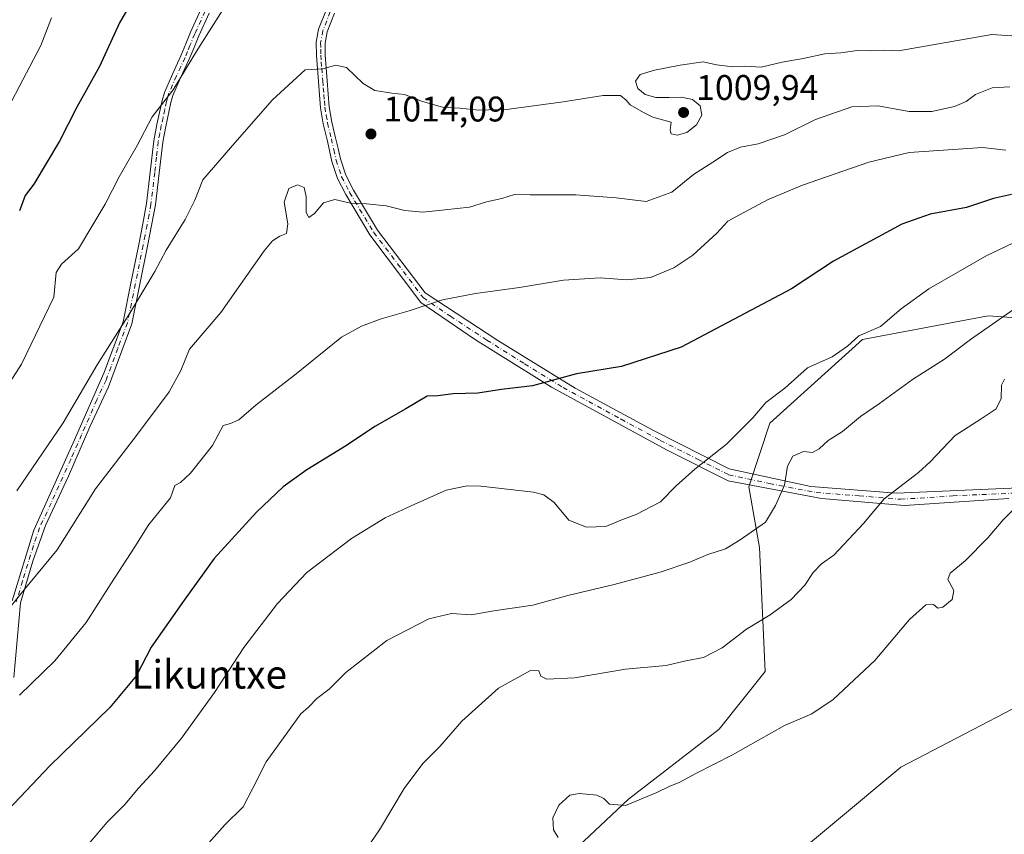
# Model space of a CAD drawing. Units: metres. Extents: x 630842 to 634298, y 4755126 to 4757506.
# Drawn here: x 631636 to 631914, y 4757088 to 4757317 of the extents above; entities that cross this region are included whole.
import ezdxf
from ezdxf.enums import TextEntityAlignment as Align

# ---------------------------------------------------------------- set-up
doc = ezdxf.new("R2010")
doc.units = ezdxf.units.M
doc.header["$MEASUREMENT"] = 0
doc.linetypes.add('DGN Style 4', pattern=[2.6384748266838614, 1.318413404963828, -0.6592067024819142, 0.001648016756204785, -0.6592067024819142])
for name, color, linetype, lineweight in [('Arbolado forestal CxS', 92, 'Continuous', 0), ('Camino Cxs', 7, 'Continuous', 0), ('Camino eje', 30, 'DGN Style 4', 13), ('Curva de nivel maestra', 30, 'Continuous', 30), ('Curva de nivel normal', 30, 'Continuous', 0), ('Matorral CxS', 135, 'Continuous', 0), ('Punto de cota en terreno', 7, 'Continuous', 0), ('Rótulo de punto de cota en terreno', 7, 'Continuous', 0), ('Texto cartográfico', 7, 'Continuous', 0)]:
    doc.layers.add(name, color=color, linetype=linetype, lineweight=lineweight)
doc.styles.add('Style-Arial', font='txt')

# ---------------------------------------------------------------- blocks, each defined once
blk = doc.blocks.new('*U9')
at = {"layer": 'Arbolado forestal CxS', "color": 92, "linetype": 'Continuous', "lineweight": 0}
for points in [[(631827.9203000005, 4757059.163100001, 1045.945900000006), (631884.5371000003, 4757106.4453, 1046.765400000004), (631935.9782999996, 4757133.2589, 1049.559699999998)], [(631967.1142999995, 4757229.394900001, 1041.854699999996), (631909.1171000004, 4757233.5295, 1034.274799999999), (631873.6754999999, 4757226.8455, 1030.044500000004), (631847.5916999998, 4757203.265100001, 1030.985100000006), (631841.7122999999, 4757185.317500001, 1032.756099999999), (631844.7147000004, 4757168.247300001, 1035.616999999998), (631846.2856999999, 4757133.3521, 1041.804399999994), (631833.3631999996, 4757117.1185, 1043.457899999994), (631807.8132999997, 4757097.3643, 1044.6112), (631784.2378000002, 4757075.122099999, 1044.763900000005)]]:
    blk.add_polyline3d(points, dxfattribs=at)
blk = doc.blocks.new('5PATER')
at = {"layer": 'Punto de cota en terreno', "linetype": 'Continuous', "lineweight": 0}
h = blk.add_hatch(color=51, dxfattribs=at)
edge = h.paths.add_edge_path()
edge.add_ellipse((0, 0), major_axis=(-0.1095731443231308, -0.1110710700762829), ratio=0.9994222409660322, start_angle=0, end_angle=360)

msp = doc.modelspace()

# ---------------------------------------------------------------- linework, layer by layer
at = {"layer": 'Arbolado forestal CxS', "color": 92, "linetype": 'Continuous', "lineweight": 0}
for points in [[(631967.1142999995, 4757229.394900001, 1041.854699999996), (631909.1171000004, 4757233.5295, 1034.274799999999), (631873.6754999999, 4757226.8455, 1030.044500000004), (631847.5916999998, 4757203.265100001, 1030.985100000006), (631841.7122999999, 4757185.317500001, 1032.756099999999), (631844.7147000004, 4757168.247300001, 1035.616999999998), (631846.2856999999, 4757133.3521, 1041.804399999994), (631833.3631999996, 4757117.1185, 1043.457899999994), (631807.8132999997, 4757097.3643, 1044.6112), (631784.2378000002, 4757075.122099999, 1044.763900000005)], [(631827.9203000005, 4757059.163100001, 1045.945900000006), (631884.5371000003, 4757106.4453, 1046.765400000004), (631935.9782999996, 4757133.2589, 1049.559699999998)]]:
    msp.add_polyline3d(points, dxfattribs=at)
at = {"layer": 'Camino Cxs', "color": 7, "linetype": 'Continuous', "lineweight": 0}
for points in [[(631634.3300999999, 4757153.210100001, 1033.529299999995), (631640.4700999996, 4757173.1801, 1034.408899999995), (631651.5301000001, 4757197.7601, 1028.2644), (631660.1300999997, 4757217.350099999, 1015.409799999994), (631665.5701000001, 4757231.790100001, 1019.828800000003), (631667.7701000003, 4757242.700099999, 1016.169099999999), (631669.9801000003, 4757253.610099999, 1011.034599999999), (631671.1101000002, 4757259.360099999, 1008.582500000004), (631672.1801000005, 4757265.130100001, 1008.064899999998), (631673.2301000003, 4757273.960100001, 1007.925199999998), (631674.2301000003, 4757282.800100001, 1007.712299999999), (631675.1001000004, 4757287.340100001, 1006.830900000001), (631676.5601000005, 4757294.1501, 1006.713399999993), (631677.2001, 4757296.390100001, 1007.003200000007), (631679.4700999996, 4757301.590100001, 1007.249299999996), (631681.8800999997, 4757306.7401, 1006.664499999999), (631683.2100999998, 4757310.0601, 1006.9084), (631684.5900999998, 4757313.360099999, 1007.046199999997), (631687.4901000002, 4757319.790100001, 1007.652499999997)], [(631634.3300999999, 4757153.210100001, 1033.529299999995), (631640.4700999996, 4757173.1801, 1034.408899999995), (631651.5301000001, 4757197.7601, 1028.2644), (631660.1300999997, 4757217.350099999, 1015.409799999994), (631665.5701000001, 4757231.790100001, 1019.828800000003), (631667.7701000003, 4757242.700099999, 1016.169099999999), (631669.9801000003, 4757253.610099999, 1011.034599999999), (631671.1101000002, 4757259.360099999, 1008.582500000004), (631672.1801000005, 4757265.130100001, 1008.064899999998), (631673.2301000003, 4757273.960100001, 1007.925199999998), (631674.2301000003, 4757282.800100001, 1007.712299999999), (631675.1001000004, 4757287.340100001, 1006.830900000001), (631676.5601000005, 4757294.1501, 1006.713399999993), (631677.2001, 4757296.390100001, 1007.003200000007), (631679.4700999996, 4757301.590100001, 1007.249299999996), (631681.8800999997, 4757306.7401, 1006.664499999999), (631683.2100999998, 4757310.0601, 1006.9084), (631684.5900999998, 4757313.360099999, 1007.046199999997), (631687.4901000002, 4757319.790100001, 1007.652499999997)], [(631689.8000999996, 4757318.7401, 1007.616200000004), (631686.9200999998, 4757312.350099999, 1006.0864), (631685.5601000005, 4757309.090100001, 1006.781600000002), (631684.2001, 4757305.7301, 1006.999100000001), (631681.7701000003, 4757300.550100001, 1007.138000000006), (631679.5900999998, 4757295.540100001, 1007.792300000001), (631679.0201000003, 4757293.530099999, 1007.594800000006), (631678.5500999996, 4757291.3301, 1007.195900000006), (631677.5800999999, 4757286.8301, 1006.244300000006), (631676.7401000002, 4757282.420100001, 1007.063399999999), (631675.7401000002, 4757273.670100001, 1007.858999999997), (631674.6801000005, 4757264.7501, 1009.169599999994), (631673.6001000004, 4757258.890100001, 1009.112099999999), (631672.4700999996, 4757253.110099999, 1009.227499999994), (631668.0500999996, 4757231.280099999, 1019.289900000003), (631661.4401000004, 4757213.470100001, 1020.518599999996), (631656.2600999996, 4757202.280099999, 1022.227199999994), (631650.2100999998, 4757188.390100001, 1033.479099999997), (631643.7001, 4757174.450099999, 1032.679999999993), (631640.1901000004, 4757164.420100001, 1030.416400000002), (631636.6801000005, 4757152.6801, 1033.386100000003), (631634.8501000004, 4757131.690099999, 1038.264999999999)], [(631689.8000999996, 4757318.7401, 1007.616200000004), (631686.9200999998, 4757312.350099999, 1006.0864), (631685.5601000005, 4757309.090100001, 1006.781600000002), (631684.2001, 4757305.7301, 1006.999100000001), (631681.7701000003, 4757300.550100001, 1007.138000000006), (631679.5900999998, 4757295.540100001, 1007.792300000001), (631679.0201000003, 4757293.530099999, 1007.594800000006), (631678.5500999996, 4757291.3301, 1007.195900000006), (631677.5800999999, 4757286.8301, 1006.244300000006), (631676.7401000002, 4757282.420100001, 1007.063399999999), (631675.7401000002, 4757273.670100001, 1007.858999999997), (631674.6801000005, 4757264.7501, 1009.169599999994), (631673.6001000004, 4757258.890100001, 1009.112099999999), (631672.4700999996, 4757253.110099999, 1009.227499999994), (631668.0500999996, 4757231.280099999, 1019.289900000003), (631661.4401000004, 4757213.470100001, 1020.518599999996), (631656.2600999996, 4757202.280099999, 1022.227199999994), (631650.2100999998, 4757188.390100001, 1033.479099999997), (631643.7001, 4757174.450099999, 1032.679999999993), (631640.1901000004, 4757164.420100001, 1030.416400000002), (631636.6801000005, 4757152.6801, 1033.386100000003), (631634.8501000004, 4757131.690099999, 1038.264999999999)], [(631914.8901000004, 4757182.0601, 1052.002800000002), (631885.5900999998, 4757180.120100001, 1044.819600000003), (631862.2001, 4757182.0601, 1040.193899999998), (631835.8601000002, 4757187.0601, 1049.320999999996), (631818.6901000004, 4757195.6601, 1052.860799999995), (631786.1300999997, 4757213.4301, 1050.411600000007), (631764.8101000005, 4757226.7501, 1042.383600000001), (631749.4200999998, 4757237.290100001, 1038.291400000002), (631735.0800999999, 4757256.3301, 1022.642999999997), (631728.2600999996, 4757267.6501, 1017.048500000005), (631725.9501, 4757272.1801, 1015.566699999996), (631724.3601000002, 4757276.9801, 1016.488599999997), (631723.6501000002, 4757280.030099999, 1016.039199999999), (631722.9901000002, 4757283.100099999, 1015.095100000006), (631721.9200999998, 4757287.5701, 1014.612299999994), (631721.1401000004, 4757292.0701, 1013.953200000004), (631720.2701000003, 4757303.120100001, 1012.047900000005), (631719.9901000002, 4757306.800100001, 1012.759900000005), (631719.9301000005, 4757310.5101, 1014.340899999996), (631720.6300999997, 4757314.190099999, 1016.265199999994), (631722.7401000002, 4757319.610099999, 1015.846900000004)], [(631914.8901000004, 4757182.0601, 1052.002800000002), (631885.5900999998, 4757180.120100001, 1044.819600000003), (631862.2001, 4757182.0601, 1040.193899999998), (631835.8601000002, 4757187.0601, 1049.320999999996), (631818.6901000004, 4757195.6601, 1052.860799999995), (631786.1300999997, 4757213.4301, 1050.411600000007), (631764.8101000005, 4757226.7501, 1042.383600000001), (631749.4200999998, 4757237.290100001, 1038.291400000002), (631735.0800999999, 4757256.3301, 1022.642999999997), (631728.2600999996, 4757267.6501, 1017.048500000005), (631725.9501, 4757272.1801, 1015.566699999996), (631724.3601000002, 4757276.9801, 1016.488599999997), (631723.6501000002, 4757280.030099999, 1016.039199999999), (631722.9901000002, 4757283.100099999, 1015.095100000006), (631721.9200999998, 4757287.5701, 1014.612299999994), (631721.1401000004, 4757292.0701, 1013.953200000004), (631720.2701000003, 4757303.120100001, 1012.047900000005), (631719.9901000002, 4757306.800100001, 1012.759900000005), (631719.9301000005, 4757310.5101, 1014.340899999996), (631720.6300999997, 4757314.190099999, 1016.265199999994), (631722.7401000002, 4757319.610099999, 1015.846900000004)], [(631725.0601000005, 4757318.690099999, 1014.585099999997), (631723.0401, 4757313.5001, 1014.839300000007), (631722.4301000005, 4757310.290100001, 1013.622300000003), (631722.4700999996, 4757306.9101, 1012.580300000002), (631722.7600999996, 4757303.3101, 1012.065100000007), (631723.0500999996, 4757299.630100001, 1012.703299999994), (631723.3300999999, 4757295.950099999, 1013.653000000006), (631723.6201, 4757292.390100001, 1014.377699999997), (631724.3601000002, 4757288.0701, 1014.407399999997), (631725.4200999998, 4757283.6501, 1015.097399999999), (631726.0800999999, 4757280.5701, 1015.474799999996), (631726.7600999996, 4757277.6601, 1015.4565), (631728.2500999998, 4757273.1501, 1015.351500000004), (631730.4401000004, 4757268.860099999, 1016.809899999993), (631733.8000999996, 4757263.280099999, 1019.074999999997), (631737.2100999998, 4757257.610099999, 1024.292799999996), (631750.6300999997, 4757240.0101, 1038.518100000001), (631771.1001000004, 4757226.5701, 1043.0285), (631792.8101000005, 4757213.120100001, 1049.589600000007), (631814.9200999998, 4757201.220100001, 1051.427100000001), (631836.2200999996, 4757190.460100001, 1050.607499999998), (631859.1501000002, 4757185.470100001, 1039.142099999998), (631883.3201000001, 4757183.550100001, 1044.163400000005), (631917.7200999996, 4757185.090100001, 1050.298299999995)], [(631725.0601000005, 4757318.690099999, 1014.585099999997), (631723.0401, 4757313.5001, 1014.839300000007), (631722.4301000005, 4757310.290100001, 1013.622300000003), (631722.4700999996, 4757306.9101, 1012.580300000002), (631722.7600999996, 4757303.3101, 1012.065100000007), (631723.0500999996, 4757299.630100001, 1012.703299999994), (631723.3300999999, 4757295.950099999, 1013.653000000006), (631723.6201, 4757292.390100001, 1014.377699999997), (631724.3601000002, 4757288.0701, 1014.407399999997), (631725.4200999998, 4757283.6501, 1015.097399999999), (631726.0800999999, 4757280.5701, 1015.474799999996), (631726.7600999996, 4757277.6601, 1015.4565), (631728.2500999998, 4757273.1501, 1015.351500000004), (631730.4401000004, 4757268.860099999, 1016.809899999993), (631733.8000999996, 4757263.280099999, 1019.074999999997), (631737.2100999998, 4757257.610099999, 1024.292799999996), (631750.6300999997, 4757240.0101, 1038.518100000001), (631771.1001000004, 4757226.5701, 1043.0285), (631792.8101000005, 4757213.120100001, 1049.589600000007), (631814.9200999998, 4757201.220100001, 1051.427100000001), (631836.2200999996, 4757190.460100001, 1050.607499999998), (631859.1501000002, 4757185.470100001, 1039.142099999998), (631883.3201000001, 4757183.550100001, 1044.163400000005), (631917.7200999996, 4757185.090100001, 1050.298299999995)]]:
    msp.add_polyline3d(points, dxfattribs=at)
at = {"layer": 'Camino eje', "color": 30, "linetype": 'DGN Style 4', "lineweight": 13}
for points in [[(631688.6451000003, 4757319.265100001, 1007.542799999996), (631685.7550999997, 4757312.8551, 1006.519700000004), (631684.3850999996, 4757309.575099999, 1006.791700000002), (631683.7200999996, 4757307.915100001, 1006.678700000004), (631683.0401, 4757306.235099999, 1006.605500000005), (631681.8251, 4757303.645099999, 1006.638399999996), (631680.6201, 4757301.0701, 1007.144400000005), (631679.5301000001, 4757298.565099999, 1007.4611), (631678.3951000003, 4757295.965100001, 1007.251600000003), (631678.0751, 4757294.845100001, 1006.998399999997), (631677.7901, 4757293.840100001, 1006.678799999994), (631677.3101000005, 4757291.595100001, 1006.224799999996), (631676.8251, 4757289.345100001, 1006.305699999997), (631676.3400999998, 4757287.085100001, 1006.479099999997), (631675.9200999998, 4757284.880100001, 1006.935299999997), (631675.4851000002, 4757282.610099999, 1007.390199999994), (631674.9851000002, 4757278.190099999, 1007.651100000003), (631674.4851000002, 4757273.815099999, 1007.883000000002), (631673.4301000005, 4757264.940099999, 1008.470499999996), (631672.8901000004, 4757262.0101, 1008.291299999997), (631672.3551000003, 4757259.1251, 1008.230899999995), (631671.7901, 4757256.235099999, 1008.923899999994), (631671.2251000004, 4757253.360099999, 1010.160199999999), (631669.0151000004, 4757242.4451, 1015.316800000001), (631667.9151, 4757236.9901, 1018.787200000006), (631666.8101000005, 4757231.5351, 1019.362500000003), (631664.0900999998, 4757224.315099999, 1018.1342), (631660.7851, 4757215.4101, 1017.881299999994), (631658.1951000001, 4757209.815099999, 1018.2117), (631653.8951000003, 4757200.020099999, 1024.439400000003), (631650.8701, 4757193.075099999, 1032.553799999994), (631645.3400999998, 4757180.7851, 1032.786800000002), (631642.0850999998, 4757173.815099999, 1033.748099999997), (631640.3300999999, 4757168.800100001, 1032.265799999994), (631637.2600999996, 4757158.815099999, 1027.384000000005), (631635.5050999997, 4757152.9451, 1033.431100000002)], [(631723.9001000002, 4757319.1501, 1015.237399999998), (631721.8350999998, 4757313.845100001, 1015.488700000002), (631721.1801000005, 4757310.4001, 1013.973400000003), (631721.2100999998, 4757308.545100001, 1013.215800000005), (631721.2301000003, 4757306.8551, 1012.669999999998), (631721.3701, 4757305.015100001, 1012.311600000001), (631721.5151000004, 4757303.215100001, 1011.959700000007), (631721.8051000005, 4757299.5351, 1012.350000000006), (631721.9451000001, 4757297.6951, 1012.645000000004), (631722.0900999998, 4757295.850099999, 1012.916200000007), (631722.2351000002, 4757294.0701, 1013.175900000002), (631722.3800999997, 4757292.2301, 1013.440700000007), (631722.7701000003, 4757289.9801, 1013.841400000005), (631723.1401000004, 4757287.8201, 1014.119200000001), (631724.2050999999, 4757283.3751, 1015.087), (631724.8651000002, 4757280.300100001, 1015.726299999995), (631725.5601000005, 4757277.3201, 1015.985000000001), (631727.1001000004, 4757272.665100001, 1015.015899999999), (631729.3501000004, 4757268.255100001, 1016.847399999999), (631736.1451000003, 4757256.970100001, 1023.272800000006), (631742.8551000003, 4757248.170100001, 1034.339200000002), (631750.0251000002, 4757238.6501, 1038.373999999996), (631757.7200999996, 4757233.380100001, 1037.468800000002), (631767.9550999999, 4757226.6601, 1043.549700000003), (631778.6151000002, 4757220.0001, 1045.705600000001), (631789.4700999996, 4757213.2751, 1050.411600000007), (631805.7500999998, 4757204.390100001, 1047.518599999996), (631816.8051000005, 4757198.440099999, 1052.188500000004), (631827.4550999999, 4757193.0601, 1053.084499999997), (631836.0401, 4757188.7601, 1049.967600000004), (631847.5050999997, 4757186.265100001, 1038.001799999998), (631860.6750999996, 4757183.765100001, 1039.7883), (631872.7600999996, 4757182.8051, 1042.566500000001), (631884.4550999999, 4757181.835100001, 1044.447), (631899.1051000003, 4757182.8051, 1046.3655), (631916.3051000005, 4757183.575099999, 1051.338399999993)]]:
    msp.add_polyline3d(points, dxfattribs=at)
at = {"layer": 'Curva de nivel maestra', "color": 30, "linetype": 'Continuous', "lineweight": 30, "flags": 128}
for points, elevation in [([(631672.54, 4757329.770099999), (631664.5800000001, 4757315.9801), (631658.9100000003, 4757303.6601), (631652.5700000003, 4757292.2501), (631647.6799999997, 4757282.640100001), (631640.4299999997, 4757270.540100001), (631638.0599999997, 4757267.340100001), (631636.4500000002, 4757263.0801)], 1000), ([(631915.6600000003, 4757267.670100001), (631910.5499999998, 4757266.520099999), (631902.9699999997, 4757264.0001), (631892.7999999998, 4757262.120100001), (631884.8099999997, 4757259.3201), (631865.5300000003, 4757248.860099999), (631853.6900000004, 4757241.090100001), (631822.6600000003, 4757224.640100001), (631805.8799999999, 4757219.210100001), (631793.2000000002, 4757217.170100001), (631780.8099999997, 4757213.8301), (631772.1399999997, 4757212.720100001), (631765.4800000006, 4757211.710100001), (631758.5099999999, 4757211.540100001), (631754.1500000004, 4757211.0001), (631751.1399999997, 4757210.860099999), (631745.1399999997, 4757207.3101), (631736.4800000006, 4757202.360099999), (631728.4800000006, 4757197.030099999), (631717.3099999997, 4757190.140100001), (631710.6100000005, 4757185.370100001), (631703.1100000005, 4757178.1801), (631691.2599999999, 4757165.190099999), (631682.8099999997, 4757153.4801), (631673.4800000006, 4757140.210100001), (631669.3200000003, 4757132.2401), (631661.8600000005, 4757123.210100001), (631644.9900000002, 4757106.7501), (631629.8600000005, 4757090.9101)], 1025)]:
    msp.add_lwpolyline(points, dxfattribs=dict(at, elevation=elevation))
at = {"layer": 'Curva de nivel normal', "color": 30, "linetype": 'Continuous', "lineweight": 0, "flags": 128}
for points, elevation in [([(631695.4400000004, 4757322.600000001), (631686.5899999999, 4757308.539999999), (631679.7000000002, 4757297.17), (631673.7699999996, 4757289.539999999), (631669.5599999997, 4757281.439999999), (631664.5, 4757272.640000001), (631660.5199999996, 4757264.930000001), (631653, 4757252.380000001), (631648.2400000002, 4757248.08), (631646.7300000006, 4757245.680000001), (631646.0800000001, 4757238.76), (631636.9500000002, 4757219.859999999), (631625.6600000003, 4757202.289999999)], 1005), ([(631645.4600000001, 4757317.41), (631642.4000000004, 4757309.58), (631634.2699999996, 4757294.060000001)], 995), ([(631915.7999999998, 4757312.34), (631910.0899999999, 4757312.699999999), (631883.8799999999, 4757308.08), (631879.8700000001, 4757308.310000001), (631876.0800000001, 4757308.16), (631872.2199999997, 4757308.180000001), (631867.6100000005, 4757307.57), (631863.1100000005, 4757307.25), (631856.9900000002, 4757305.970000001), (631851.0999999996, 4757304.9), (631845.2400000002, 4757303.529999999), (631840.5999999996, 4757303.84), (631837.2400000002, 4757303.65), (631832.5899999999, 4757304.16), (631828.8399999999, 4757305.060000001), (631822.3700000001, 4757304.060000001), (631815.1799999997, 4757302.640000001), (631811.0999999996, 4757301.449999999), (631809.8399999999, 4757299.59), (631810.4900000002, 4757297.539999999), (631812.54, 4757295.850000001), (631815.5599999997, 4757294.960000001), (631819.1799999997, 4757294.949999999), (631822.7599999999, 4757295.100000001), (631825.8899999997, 4757294.430000001), (631828.0700000003, 4757292.619999999), (631828.54, 4757290), (631827.0099999999, 4757287.26), (631824.2300000006, 4757285.16), (631821.5300000003, 4757284.33), (631819.8200000003, 4757284.699999999), (631819.5499999998, 4757285.76), (631819.8200000003, 4757288.039999999), (631814.7300000006, 4757289.449999999), (631812.0899999999, 4757290.730000001), (631808.3499999996, 4757292.930000001), (631807.2000000002, 4757294.26), (631805.6100000005, 4757295.57), (631800.7599999999, 4757295.529999999), (631789.4199999999, 4757293.710000001), (631774.2400000002, 4757291.65), (631765.7199999997, 4757291.369999999), (631760.3300000001, 4757291.949999999), (631755.5199999996, 4757292.26), (631749.8499999996, 4757293.83), (631744.8200000003, 4757295.82), (631741.2300000006, 4757296.220000001), (631736.4800000006, 4757296.960000001), (631733.1399999997, 4757298.869999999), (631728.4800000006, 4757303.42), (631725.4800000006, 4757304.100000001), (631721.8499999996, 4757303.050000001), (631716.8200000003, 4757302.779999999), (631707.5099999999, 4757294.180000001), (631695.8300000001, 4757280.77), (631688.0599999997, 4757271.77), (631685.7999999998, 4757266.100000001), (631683.0999999996, 4757260.59), (631677.75, 4757252.02), (631674.54, 4757245.939999999), (631667.5, 4757234.24), (631658.2999999998, 4757219.730000001), (631648.7400000002, 4757203.350000001), (631635.7100000001, 4757184.220000001)], 1010), ([(631915.1799999997, 4757298.01), (631910.1799999997, 4757297.680000001), (631905.5099999999, 4757295.810000001), (631902.9299999997, 4757293.890000001), (631899.6600000003, 4757292.42), (631893.2599999999, 4757291.01), (631886.8600000005, 4757290.99), (631878.0199999996, 4757292.640000001), (631870.7000000002, 4757292.34), (631860.4800000006, 4757288.82), (631851.8099999997, 4757284.42), (631844.3600000005, 4757281.92), (631839.3600000005, 4757280.960000001), (631835.7199999997, 4757279.51), (631831.5499999998, 4757276.779999999), (631826.1600000003, 4757273.27), (631820.0499999998, 4757268.289999999), (631812.8099999997, 4757265.689999999), (631804.4100000003, 4757266.710000001), (631793, 4757267.59), (631780.1799999997, 4757267.600000001), (631775.7199999997, 4757267.619999999), (631772.2199999997, 4757266.539999999), (631767.9000000004, 4757265.630000001), (631763.1399999997, 4757264.09), (631756.1399999997, 4757263.390000001), (631750, 4757262.699999999), (631744.9199999999, 4757263.140000001), (631739.6699999999, 4757264.439999999), (631734.1399999997, 4757265.050000001), (631729.6399999997, 4757265.189999999), (631725.1600000003, 4757266.27), (631721.9900000002, 4757265.27), (631719.4900000002, 4757262.300000001), (631717.9000000004, 4757261.210000001), (631717.0899999999, 4757262.630000001), (631717.1600000003, 4757267.100000001), (631716.5899999999, 4757269.59), (631714.6299999999, 4757270.369999999), (631712.2000000002, 4757269.32), (631710.8899999997, 4757265.470000001), (631711.9600000001, 4757259.380000001), (631711.5800000001, 4757256.720000001), (631709.75, 4757255.9), (631707.5999999996, 4757254.59), (631705.2800000003, 4757251.77), (631693.0700000003, 4757234.439999999), (631684.29, 4757224.100000001), (631681.7999999998, 4757218.100000001), (631678.5499999998, 4757212.100000001), (631669.3799999999, 4757199.77), (631657.8499999996, 4757184.77), (631647.0599999997, 4757167.65), (631637.6100000005, 4757156.279999999), (631627.7300000006, 4757144.08)], 1015), ([(631914.0999999996, 4757280.17), (631907.4800000006, 4757280.880000001), (631886.8300000001, 4757279.52), (631875.54, 4757276.720000001), (631856.8300000001, 4757270.32), (631847.1399999997, 4757266.26), (631839.1399999997, 4757261.91), (631835.8099999997, 4757260.180000001), (631832.7000000002, 4757256.77), (631825.9199999999, 4757250.619999999), (631820.5899999999, 4757246.980000001), (631814.0300000003, 4757244.25), (631807.3399999999, 4757243.609999999), (631799.9199999999, 4757244.220000001), (631789.5800000001, 4757243.539999999), (631777.2100000001, 4757241.5), (631764.7400000002, 4757239.810000001), (631755.4800000006, 4757238), (631746.1399999997, 4757234.939999999), (631738.2199999997, 4757232.680000001), (631732.6799999997, 4757230.58), (631727.0300000003, 4757227.51), (631713.8700000001, 4757216.77), (631703.0199999996, 4757208.42), (631698.1399999997, 4757204.230000001), (631695.7999999998, 4757203.220000001), (631693.75, 4757202.600000001), (631690.7199999997, 4757196.960000001), (631684.5099999999, 4757189.180000001), (631681.7000000002, 4757186.539999999), (631680.1600000003, 4757185.710000001), (631678.8899999997, 4757182.26), (631672.8200000003, 4757174.77), (631668.8899999997, 4757168.439999999), (631662.0999999996, 4757158.039999999), (631655.2100000001, 4757147.16), (631646.3600000005, 4757136.369999999), (631636.4100000003, 4757126.65)], 1020), ([(631919.6200000001, 4757255.619999999), (631908.7400000002, 4757250.529999999), (631892.4199999999, 4757241.119999999), (631884.6399999997, 4757235.439999999), (631878.8300000001, 4757230.49), (631872.6900000004, 4757227.84), (631869.4800000006, 4757224.939999999), (631865.1699999999, 4757221.960000001), (631858.2599999999, 4757218.890000001), (631851.8399999999, 4757213.15), (631846.4800000006, 4757209.140000001), (631842.8099999997, 4757204.779999999), (631835.4299999997, 4757197.380000001), (631826.5199999996, 4757190.350000001), (631821.2800000003, 4757185.65), (631816.9000000004, 4757181.16), (631809.9900000002, 4757177.57), (631805.6900000004, 4757175.960000001), (631801.4800000006, 4757174.180000001), (631796.0099999999, 4757173.970000001), (631791.0800000001, 4757175.92), (631786.8799999999, 4757180.970000001), (631784.0199999996, 4757183.09), (631781.1200000001, 4757183.83), (631766.3200000003, 4757185.58), (631762.4800000006, 4757185.640000001), (631756.5300000003, 4757184.42), (631746.7199999997, 4757179.99), (631739.3300000001, 4757176.65), (631729.8899999997, 4757170.800000001), (631717.3300000001, 4757161.25), (631709.0099999999, 4757152.460000001), (631699.5999999996, 4757140.08), (631691.3099999997, 4757127.439999999), (631682.0199999996, 4757114.560000001), (631674.4400000004, 4757105.42), (631669.8799999999, 4757100.539999999), (631666.0599999997, 4757095.930000001), (631661.0999999996, 4757090.91), (631653.1200000001, 4757081.560000001)], 1030), ([(631683.7599999999, 4757078.470000001), (631694.2599999999, 4757090.140000001), (631699.4199999999, 4757095.210000001), (631702.1500000004, 4757100.5), (631705.8099999997, 4757107.880000001), (631715.6399999997, 4757121.4), (631717.7999999998, 4757123.33), (631720.0899999999, 4757125.699999999), (631723.5800000001, 4757128.380000001), (631728.2800000003, 4757133.029999999), (631739.7999999998, 4757142.09), (631751.6200000001, 4757148.16), (631758.0099999999, 4757149.680000001), (631763.5999999996, 4757149.32), (631769.9600000001, 4757150.41), (631780.9299999997, 4757151.980000001), (631790.8099999997, 4757154.720000001), (631803.8099999997, 4757157.800000001), (631816.8099999997, 4757161.359999999), (631825.1399999997, 4757164.180000001), (631830.1399999997, 4757166.279999999), (631835.1799999997, 4757167.880000001), (631839.3200000003, 4757170.439999999), (631846.4400000004, 4757175.439999999), (631849.2300000006, 4757180.100000001), (631851.75, 4757185.77), (631852.6200000001, 4757191.16), (631854.1399999997, 4757194), (631857.0800000001, 4757195.32), (631859.6399999997, 4757195.060000001), (631861.54, 4757196.060000001), (631864.0800000001, 4757198.380000001), (631868.0800000001, 4757200.91), (631873.1600000003, 4757205.189999999), (631878.5300000003, 4757208.800000001), (631887.7599999999, 4757215.539999999), (631896.8099999997, 4757221.33), (631904.1399999997, 4757226.83), (631917.4800000006, 4757236.130000001)], 1035), ([(631913.6900000004, 4757215.66), (631912.8099999997, 4757214), (631912.7199999997, 4757210.180000001), (631911.3399999999, 4757207.32), (631907.1399999997, 4757204.480000001), (631899.8099999997, 4757199.84), (631892.8099999997, 4757192.350000001), (631889.4800000006, 4757189.390000001), (631885.4800000006, 4757186.26), (631879.8099999997, 4757181.99), (631873.9699999997, 4757175.02), (631865.6399999997, 4757166.15), (631862.1399999997, 4757163.67), (631859.8099999997, 4757161.220000001), (631857.5199999996, 4757157.66), (631853.6600000003, 4757153.640000001), (631847.7599999999, 4757149.289999999), (631841.0899999999, 4757145.24), (631834.2599999999, 4757140.02), (631828.9800000006, 4757137.33), (631824.0199999996, 4757136.33), (631818.4800000006, 4757135.039999999), (631807.0199999996, 4757133.960000001), (631792.6299999999, 4757131.600000001), (631784.9000000004, 4757131.210000001), (631783.1600000003, 4757132), (631782.6399999997, 4757133.560000001), (631780.2599999999, 4757133.600000001), (631771.2999999998, 4757128.699999999), (631760.9199999999, 4757119.32), (631754.7599999999, 4757112.24), (631749.9600000001, 4757107.439999999), (631744.7199999997, 4757100.439999999), (631737.79, 4757088.77), (631731.8200000003, 4757080.100000001)], 1040), ([(631788.0899999999, 4757086.65), (631786.7100000001, 4757088.74), (631786.5499999998, 4757092.180000001), (631788.2100000001, 4757095.74), (631791.3700000001, 4757098.5), (631794.0599999997, 4757099.02), (631798.9000000004, 4757098.5), (631800.9199999999, 4757097.560000001), (631802.54, 4757095.949999999), (631806.9600000001, 4757095.58), (631815.8099999997, 4757099.26), (631819.4800000006, 4757101.07), (631822.1399999997, 4757102.07), (631826.8099999997, 4757104.66), (631837.1399999997, 4757109.859999999), (631851.8099999997, 4757118.100000001), (631859.4800000006, 4757121.449999999), (631865.4800000006, 4757125.449999999), (631877.1699999999, 4757136.439999999), (631886.9299999997, 4757147.99), (631891.5099999999, 4757152.109999999), (631893.6699999999, 4757152.24), (631894.9199999999, 4757151.199999999), (631896.29, 4757151.430000001), (631898.9600000001, 4757153.65), (631899.3899999997, 4757156.16), (631897.7599999999, 4757159.27), (631898.4000000004, 4757161.039999999), (631902.5800000001, 4757164.539999999), (631909.0099999999, 4757170.939999999), (631913.3200000003, 4757176.060000001), (631919.6799999997, 4757182.439999999)], 1045)]:
    msp.add_lwpolyline(points, dxfattribs=dict(at, elevation=elevation))
at = {"layer": 'Matorral CxS', "color": 135, "linetype": 'Continuous', "lineweight": 0}
for points in [[(631784.2378000002, 4757075.122099999, 1044.763900000005), (631807.8132999997, 4757097.3643, 1044.6112), (631833.3631999996, 4757117.1185, 1043.457899999994), (631846.2856999999, 4757133.3521, 1041.804399999994), (631844.7147000004, 4757168.247300001, 1035.616999999998), (631841.7122999999, 4757185.317500001, 1032.756099999999), (631847.5916999998, 4757203.265100001, 1030.985100000006), (631873.6754999999, 4757226.8455, 1030.044500000004), (631909.1171000004, 4757233.5295, 1034.274799999999), (631967.1142999995, 4757229.394900001, 1041.854699999996)], [(631967.1142999995, 4757229.394900001, 1041.854699999996), (631909.1171000004, 4757233.5295, 1034.274799999999), (631873.6754999999, 4757226.8455, 1030.044500000004), (631847.5916999998, 4757203.265100001, 1030.985100000006), (631841.7122999999, 4757185.317500001, 1032.756099999999), (631844.7147000004, 4757168.247300001, 1035.616999999998), (631846.2856999999, 4757133.3521, 1041.804399999994), (631833.3631999996, 4757117.1185, 1043.457899999994), (631807.8132999997, 4757097.3643, 1044.6112), (631784.2378000002, 4757075.122099999, 1044.763900000005)], [(631935.9782999996, 4757133.2589, 1049.559699999998), (631884.5371000003, 4757106.4453, 1046.765400000004), (631827.9203000005, 4757059.163100001, 1045.945900000006)], [(631827.9203000005, 4757059.163100001, 1045.945900000006), (631884.5371000003, 4757106.4453, 1046.765400000004), (631935.9782999996, 4757133.2589, 1049.559699999998)]]:
    msp.add_polyline3d(points, dxfattribs=at)

# ---------------------------------------------------------------- block references
at = {"layer": 'Arbolado forestal CxS', "color": 92, "linetype": 'Continuous', "lineweight": 0}
msp.add_blockref('*U9', (0, 0), dxfattribs=at)
at = {"layer": 'Punto de cota en terreno', "color": 7, "linetype": 'Continuous', "lineweight": 0, "xscale": 10, "yscale": 10, "zscale": 10}
for p in [(631823.3600000005, 4757290.76, 1009.940000000002), (631735.3600000005, 4757284.699999999, 1014.089999999997)]:
    msp.add_blockref('5PATER', p, dxfattribs=at)

# ---------------------------------------------------------------- texts
at = {"layer": 'Rótulo de punto de cota en terreno', "color": 7, "linetype": 'Continuous', "lineweight": 0, "style": 'Style-Arial'}
for s, p in [('1009,94', (631826.8877999998, 4757294.287799999)), ('1014,09', (631738.8877999998, 4757288.227800001))]:
    msp.add_text(s, height=7.000000000000002, dxfattribs=at).set_placement(p)
at = {"layer": 'Texto cartográfico', "color": 7, "linetype": 'Continuous', "lineweight": 0, "style": 'Style-Arial'}
msp.add_text('Likuntxe', height=8, dxfattribs=at).set_placement((631689.8182756094, 4757132.540150001), align=Align.MIDDLE_CENTER)

doc.saveas('drawing.dxf')
